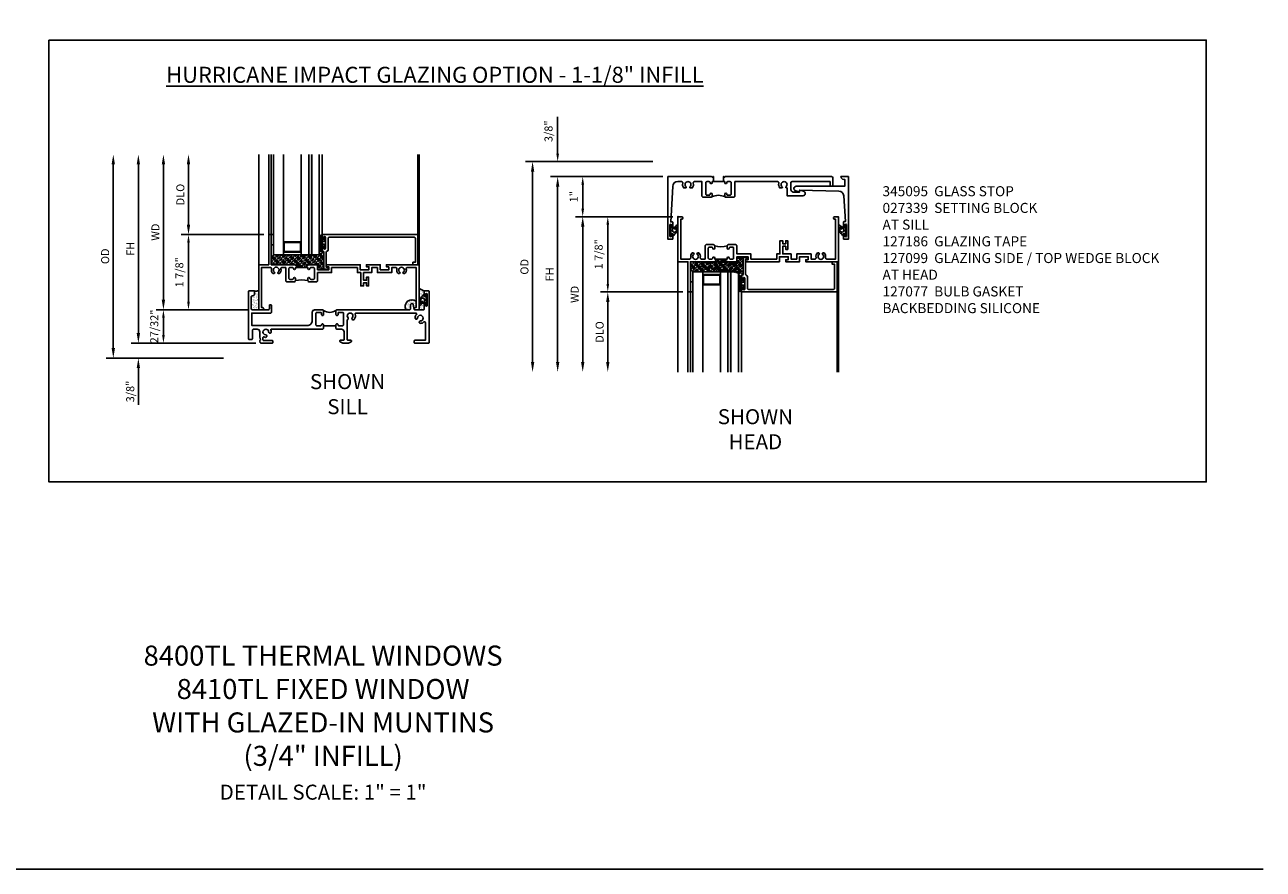
# Model space of a CAD drawing. Extents: x 1.5 to 61.8, y 0.5 to 38.7.
# Drawn here: x 30.9 to 61.8, y 0.5 to 21.6 of the extents above; entities that cross this region are included whole.
import ezdxf

# ---------------------------------------------------------------- set-up
doc = ezdxf.new("R2010")
doc.units = 0
doc.header["$LTSCALE"] = 0.5
doc.header["$MEASUREMENT"] = 0
doc.header["$PDSIZE"] = 0.25
doc.layers.get('0').update_dxf_attribs({"color": 4, "linetype": 'CONTINUOUS'})
for name, color, linetype in [('1X', 7, 'CONTINUOUS'), ('DIME', 2, 'CONTINUOUS'), ('FORMAT', 7, 'CONTINUOUS'), ('iprops', 2, 'CONTINUOUS'), ('TEXT', 3, 'CONTINUOUS')]:
    doc.layers.add(name, color=color, linetype=linetype)
doc.styles.get("Standard").update_dxf_attribs({"font": 'arial.ttf'})
doc.dimstyles.new('EXT_ON-OFF', dxfattribs={"dimscale": 2, "dimtxt": 0.125, "dimasz": 0.125, "dimexe": 0.09, "dimexo": 0.1875, "dimgap": 0.05, "dimtad": 3, "dimdec": 5, "dimzin": 3, "dimdsep": 46, "dimlunit": 5, "dimtxsty": 'STANDARD', "dimcen": 0, "dimse2": 1, "dimazin": 0, "dimtfac": 1, "dimtdec": 5, "dimtofl": 0, "dimtmove": 0, "dimatfit": 0, "dimfxl": 1, "dimfrac": 2, "dimtolj": 1, "dimtzin": 3, "dimarcsym": 0})
doc.dimstyles.new('EXT_ON-ON', dxfattribs={"dimscale": 2, "dimtxt": 0.125, "dimasz": 0.1, "dimexe": 0.09, "dimexo": 0.0625, "dimgap": 0.0625, "dimtad": 1, "dimdec": 5, "dimzin": 0, "dimdsep": 46, "dimlunit": 5, "dimtxsty": 'STANDARD', "dimcen": 0, "dimclrd": 256, "dimadec": 0, "dimazin": 0, "dimtfac": 1, "dimtdec": 5, "dimtofl": 0, "dimtmove": 0, "dimatfit": 0, "dimfxl": 1, "dimfrac": 2, "dimtolj": 1, "dimtzin": 0, "dimarcsym": 0})

# ---------------------------------------------------------------- blocks, each defined once
blk = doc.blocks.new('B245201')
blk.add_line((2.179, 0.429), (1.867, 0.429))
for points in [[(0.112, 1.182, 0.414214), (0.143, 1.213), (0.143, 1.292, 0.414214), (0.128, 1.307), (0.015, 1.307, 0.414214), (0, 1.292), (0, 0.196), (0, 0.105, 0.414214), (0.015, 0.09), (0.079, 0.09, 0.414214), (0.094, 0.105), (0.094, 0.12), (0.094, 0.196), (0.094, 0.315, -0.414214), (0.126, 0.347), (0.215, 0.347, -0.414214), (0.278, 0.284), (0.278, 0.196), (0.278, 0.161, 0.071642), (0.279, 0.152), (0.3, 0.083, -0.490651), (0.29, 0.07), (0.288, 0.07, 0.414214), (0.278, 0.06), (0.278, 0.05), (0.288, 0.011, 0.339454), (0.303, 0), (0.343, 0), (0.588, 0, 0.414214), (0.608, 0.02), (0.608, 0.043, 0.414214), (0.588, 0.063), (0.378, 0.063, -0.414214), (0.358, 0.083), (0.358, 0.139, -0.532245), (0.379, 0.153, 0.084862), (0.423, 0.143, 0.507841), (0.454, 0.182, 0.3264), (0.426, 0.205, -2.262313), (0.5, 0.279, 0.3264), (0.523, 0.251, 0.507841), (0.562, 0.282, 0.084862), (0.552, 0.327, -0.532245), (0.566, 0.347), (1.847, 0.347), (1.867, 0.367), (1.867, 0.454, 0.414214), (1.842, 0.479, 0.414214), (1.817, 0.454, -0.414214), (1.792, 0.429), (1.704, 0.429, -0.414214), (1.679, 0.454), (1.679, 0.711), (1.679, 0.742, -0.414214), (1.704, 0.767), (1.792, 0.767, -0.414214), (1.817, 0.742), (1.817, 0.711, 0.414214), (1.842, 0.686), (1.844, 0.686, 0.414214), (1.867, 0.709), (1.867, 0.736), (1.867, 0.815), (1.852, 0.83), (1.647, 0.83, 0.414214), (1.585, 0.768), (1.585, 0.561, -0.423424), (1.46, 0.441), (0.08, 0.441), (0.08, 0.75), (0.553, 0.75, 0.414214), (0.568, 0.765), (0.568, 0.94, 0.414214), (0.553, 0.955), (0.533, 0.955, 0.414214), (0.518, 0.94), (0.518, 0.861, -0.414214), (0.487, 0.83), (0.094, 0.83, -0.414214), (0.063, 0.861), (0.063, 1.151, -0.414214), (0.094, 1.182)], [(4.009, 0.83), (3.46, 0.83), (2.194, 0.83), (2.179, 0.815), (2.179, 0.736), (2.179, 0.711, 0.414214), (2.204, 0.686), (2.206, 0.686, 0.414214), (2.229, 0.709), (2.229, 0.711), (2.229, 0.742, -0.414214), (2.254, 0.767), (2.342, 0.767, -0.414214), (2.367, 0.742), (2.367, 0.711), (2.367, 0.454, -0.414214), (2.342, 0.429), (2.254, 0.429, -0.414214), (2.229, 0.454, 0.414214), (2.204, 0.479, 0.414214), (2.179, 0.454), (2.179, 0.367), (2.199, 0.347), (2.317, 0.347, -0.414214), (2.38, 0.284), (2.38, 0.196), (2.38, 0.085, -0.414214), (2.365, 0.07), (2.287, 0.07, 0.414214), (2.272, 0.055), (2.272, 0.048, 0.284079), (2.281, 0.035), (2.347, 0.002, 0.116434), (2.354, 0), (2.487, 0, 0.116434), (2.493, 0.002), (2.56, 0.035, 0.284079), (2.568, 0.048), (2.568, 0.055, 0.414214), (2.553, 0.07), (2.49, 0.07), (2.475, 0.07, -0.414214), (2.46, 0.085), (2.46, 0.1), (2.46, 0.196), (2.46, 0.58, 0.601352), (2.479, 0.631, -2.262313), (2.584, 0.631, 0.3264), (2.58, 0.595, 0.507841), (2.63, 0.589, 0.276281), (2.657, 0.723, -0.517638), (2.675, 0.75), (4.172, 0.75, -0.662409), (4.186, 0.716, 0.182588), (4.149, 0.63, 0.507841), (4.188, 0.598, 0.3264), (4.211, 0.627, -2.262313), (4.285, 0.553, 0.3264), (4.257, 0.53, 0.507841), (4.288, 0.491, 0.17922), (4.373, 0.527, -0.657727), (4.407, 0.512), (4.407, 0.196), (4.407, 0.07), (4.145, 0.07, 0.414214), (4.125, 0.05), (4.125, 0.02, 0.414214), (4.145, 0), (4.422, 0), (4.485, 0, 0.414214), (4.5, 0.015), (4.5, 0.196), (4.5, 1.292, 0.414214), (4.485, 1.307), (4.39, 1.307, 0.414214), (4.375, 1.292), (4.375, 1.196, 1), (4.409, 1.196), (4.409, 1.214, -1), (4.455, 1.214), (4.455, 0.948, -1), (4.409, 0.948), (4.409, 0.966, 1), (4.375, 0.966), (4.375, 0.845, -0.414214), (4.36, 0.83), (4.143, 0.83, -0.36397), (4.128, 0.842), (4.107, 0.96, 0.36397), (4.076, 0.986), (4.072, 0.986, 0.414214), (4.04, 0.955), (4.04, 0.861, -0.414214)]]:
    blk.add_lwpolyline(points, format="xyb", close=True)
blk.add_arc((2.023, 1.047), 0.28, 236.1304, 303.8696)
blk = doc.blocks.new('B027915')
at = {"layer": '1X', "color": 4}
for p, q in [((-0.062, 0.04), (-0.051, 0.06)), ((-0.059, 0.02), (-0.05, 0.02)), ((-0.035, 0.003), (-0.044, 0.016)), ((-0.04, 0.056), (-0.043, 0.04)), ((-0.043, 0.04), (-0.019, 0.04)), ((0, 0.044), (-0.015, 0.062)), ((-0.013, 0.055), (-0.002, 0.066)), ((-0.013, 0.044), (0, 0.057)), ((-0.013, 0.046), (-0.013, 0.056)), ((0, 0.032), (-0.013, 0.047)), ((-0.013, 0.034), (0, 0.046)), ((-0.013, -0.056), (-0.013, 0.046)), ((0, 0.021), (-0.013, 0.035)), ((-0.013, 0.023), (0, 0.035)), ((0, 0.009), (-0.013, 0.024)), ((-0.013, 0.012), (0, 0.024)), ((-0.013, 0.001), (0, 0.014)), ((0, -0.003), (-0.013, 0.012)), ((-0.013, -0.01), (0, 0.003)), ((0, 0.056), (-0.01, 0.068)), ((0, 0.061), (0, -0.061)), ((-0.102, -0.054), (-0.102, -0.01)), ((-0.088, -0.04), (-0.088, -0.015)), ((-0.071, -0.054), (-0.079, -0.065)), ((-0.073, -0.022), (-0.071, -0.031)), ((-0.071, -0.031), (-0.071, -0.031)), ((-0.061, -0.028), (-0.064, -0.019)), ((-0.019, -0.04), (-0.041, -0.04)), ((-0.039, -0.028), (-0.035, -0.003)), ((-0.014, -0.065), (0, -0.051)), ((-0.005, -0.068), (-0.014, -0.058)), ((0, -0.015), (-0.013, 0)), ((-0.013, -0.02), (0, -0.008)), ((0, -0.027), (-0.013, -0.012)), ((-0.013, -0.031), (0, -0.019)), ((0, -0.039), (-0.013, -0.024)), ((-0.013, -0.042), (0, -0.03)), ((0, -0.051), (-0.013, -0.036)), ((-0.013, -0.053), (0, -0.04)), ((0, -0.063), (-0.013, -0.048)), ((-0.007, -0.069), (0, -0.062))]:
    blk.add_line(p, q, dxfattribs=at)
for centre, radius, start, end in [((-0.047, -0.013), 0.0554, 105.8541, 176.863), ((-0.046, -0.02), 0.0425, 107.8693, 172.9125), ((-0.046, 0.057), 0.00618, 343.9227, 157.123), ((-0.05, 0.013), 0.00738, 23.7168, 85.8283), ((-0.043, -0.001), 0.00912, 344.7168, 26.4386), ((-0.019, 0.046), 0.00625, 270, 0), ((-0.008, 0.061), 0.00751, 0, 222.9579), ((-0.088, -0.054), 0.014, 180, 307.8956), ((-0.083, -0.04), 0.005, 180, 306.944), ((-0.071, -0.047), 0.0101, 106.3948, 159.9249), ((-0.079, -0.032), 0.00779, 314.9206, 7.1648), ((-0.069, -0.021), 0.00468, 28.4558, 191.6062), ((-0.04, -0.083), 0.0427, 91.8737, 137.5315), ((-0.055, -0.025), 0.00625, 203.4919, 283.2544), ((-0.044, -0.062), 0.0317, 88.3875, 106.8731), ((-0.043, -0.025), 0.005, 269.0271, 327.1687), ((-0.019, -0.046), 0.00625, 0, 90), ((-0.008, -0.061), 0.00751, 137.0421, 0)]:
    blk.add_arc(centre, radius, start, end, dxfattribs=at)
blk = doc.blocks.new('B245310')
for points in [[(0.781, 0.759), (0.841, 0.759, 0.414214), (0.866, 0.784, -1), (0.916, 0.784), (0.916, 0.728, -0.414214), (0.885, 0.697), (0.707, 0.697, -0.414214), (0.676, 0.728), (0.676, 1.055), (0.587, 1.055, 0.477796), (0.556, 1.017, -0.268929), (0.519, 0.902), (0.49, 0.902), (0.474, 0.931, 3.732051), (0.402, 0.931), (0.386, 0.902), (0.357, 0.902, -0.268929), (0.32, 1.017, 0.477796), (0.289, 1.055), (0.07, 1.055), (0.07, 0.062), (0.094, 0.062, -1), (0.094, 0), (0, 0), (0, 1.125), (0.25, 1.125), (0.25, 1.875), (0.312, 1.875), (0.312, 1.125), (0.901, 1.125), (0.916, 1.11), (0.931, 1.125), (0.947, 1.125), (0.947, 1.055), (0.916, 1.055), (0.916, 1.03), (0.916, 1.03, -1), (0.866, 1.03, 0.414214), (0.841, 1.055), (0.781, 1.055, 0.414214), (0.756, 1.03), (0.756, 0.784, 0.414214)], [(3.249, 1.075), (3.187, 1.075), (3.187, 1.125), (4, 1.125), (4, 0), (3.906, 0, -1), (3.906, 0.062), (3.93, 0.062), (3.93, 1.055), (3.711, 1.055, 0.477796), (3.68, 1.017, -0.268929), (3.643, 0.902), (3.614, 0.902), (3.598, 0.931, 3.732051), (3.527, 0.931), (3.51, 0.902), (3.481, 0.902, -0.268929), (3.444, 1.017, 0.477796), (3.413, 1.055), (3.319, 1.055), (3.319, 0.93), (2.961, 0.93), (2.961, 1.055), (2.819, 1.055), (2.819, 0.93), (2.614, 0.93), (2.614, 0.738), (2.689, 0.738), (2.689, 0.816), (2.739, 0.816), (2.739, 0.598), (2.689, 0.598), (2.689, 0.676), (2.614, 0.676), (2.614, 0.598), (2.544, 0.598), (2.544, 0.93), (2.461, 0.93), (2.461, 1.055), (1.819, 1.055), (1.819, 0.93), (1.468, 0.93), (1.468, 0.728, -0.414214), (1.437, 0.697), (1.259, 0.697, -0.414214), (1.228, 0.728), (1.228, 0.784, -1), (1.278, 0.784, 0.414214), (1.303, 0.759), (1.363, 0.759, 0.414214), (1.388, 0.784), (1.388, 1.03, 0.414214), (1.363, 1.055), (1.303, 1.055, 0.414214), (1.278, 1.03, -1), (1.228, 1.03), (1.228, 1.03), (1.228, 1.055), (1.197, 1.055), (1.197, 1.125), (1.213, 1.125), (1.228, 1.11), (1.243, 1.125), (1.468, 1.125), (1.468, 1), (1.749, 1), (1.749, 1.075), (1.687, 1.075), (1.687, 1.125), (2.531, 1.125), (2.531, 1), (2.749, 1), (2.749, 1.075), (2.687, 1.075), (2.687, 1.125), (3.031, 1.125), (3.031, 1), (3.249, 1)]]:
    blk.add_lwpolyline(points, format="xyb", close=True)
blk.add_lwpolyline([(0.947, 1.055), (1.197, 1.055)])
blk.add_lwpolyline([(0.916, 0.728, -0.132332), (1.228, 0.728)], format="xyb")
blk = doc.blocks.new('*D88')
at = {"layer": 'DIME', "color": 0, "lineweight": -2, "transparency": 16777216}
for p, q in [((34.329, 14.702), (34.329, 18.077)), ((36.172, 14.452), (34.149, 14.452))]:
    blk.add_line(p, q, dxfattribs=at)
at = {"layer": 'DIME', "color": 0, "transparency": 16777216}
for points in [[(34.287, 18.077), (34.371, 18.077), (34.329, 18.327)], [(34.287, 14.702), (34.371, 14.702), (34.329, 14.452)]]:
    blk.add_solid(points, dxfattribs=at)
at = {"layer": 'DIME', "color": 0, "transparency": 16777216, "insert": (34.129, 16.389), "char_height": 0.25, "attachment_point": 5, "rotation": 90}
blk.add_mtext('\\A1;{\\H0.8x;WD}', dxfattribs=at)
blk = doc.blocks.new('*D89')
at = {"layer": 'DIME', "color": 0, "lineweight": -2, "transparency": 16777216}
for p, q in [((36.829, 16.327), (34.774, 16.327)), ((36.422, 14.452), (34.774, 14.452))]:
    blk.add_line(p, q, dxfattribs=at)
at = {"layer": 'DIME', "lineweight": -2, "transparency": 16777216}
blk.add_line((34.954, 16.127), (34.954, 14.652), dxfattribs=at)
at = {"layer": 'DIME', "transparency": 16777216}
for points in [[(34.921, 16.127), (34.987, 16.127), (34.954, 16.327)], [(34.921, 14.652), (34.987, 14.652), (34.954, 14.452)]]:
    blk.add_solid(points, dxfattribs=at)
at = {"layer": 'DIME', "color": 0, "transparency": 16777216, "insert": (34.726, 15.389), "char_height": 0.25, "attachment_point": 5, "rotation": 90}
blk.add_mtext('\\A1;{\\H0.8x;1 7/8"}', dxfattribs=at)
blk = doc.blocks.new('*D90')
at = {"layer": 'DIME', "color": 0, "lineweight": -2, "transparency": 16777216}
for p, q in [((34.954, 16.577), (34.954, 18.077)), ((36.579, 16.327), (34.774, 16.327))]:
    blk.add_line(p, q, dxfattribs=at)
at = {"layer": 'DIME', "color": 0, "transparency": 16777216}
for points in [[(34.912, 18.077), (34.996, 18.077), (34.954, 18.327)], [(34.912, 16.577), (34.996, 16.577), (34.954, 16.327)]]:
    blk.add_solid(points, dxfattribs=at)
at = {"layer": 'DIME', "color": 0, "transparency": 16777216, "insert": (34.751, 17.327), "char_height": 0.25, "attachment_point": 5, "rotation": 90}
blk.add_mtext('\\A1;{\\H0.8x;DLO}', dxfattribs=at)
blk = doc.blocks.new('*D97')
at = {"layer": 'DIME', "color": 0, "lineweight": -2, "transparency": 16777216}
for p, q in [((33.079, 13.497), (33.079, 18.077)), ((35.828, 13.247), (32.899, 13.247))]:
    blk.add_line(p, q, dxfattribs=at)
at = {"layer": 'DIME', "color": 0, "transparency": 16777216}
for points in [[(33.037, 18.077), (33.121, 18.077), (33.079, 18.327)], [(33.037, 13.497), (33.121, 13.497), (33.079, 13.247)]]:
    blk.add_solid(points, dxfattribs=at)
at = {"layer": 'DIME', "color": 0, "transparency": 16777216, "insert": (32.876, 15.787), "char_height": 0.25, "attachment_point": 5, "rotation": 90}
blk.add_mtext('\\A1;{\\H0.8x;OD}', dxfattribs=at)
blk = doc.blocks.new('*D98')
at = {"layer": 'DIME', "color": 0, "lineweight": -2, "transparency": 16777216}
for p, q in [((36.422, 14.452), (34.149, 14.452)), ((36.631, 13.622), (34.149, 13.622))]:
    blk.add_line(p, q, dxfattribs=at)
at = {"layer": 'DIME', "lineweight": -2, "transparency": 16777216}
blk.add_line((34.329, 14.252), (34.329, 13.822), dxfattribs=at)
at = {"layer": 'DIME', "transparency": 16777216}
for points in [[(34.296, 14.252), (34.362, 14.252), (34.329, 14.452)], [(34.296, 13.822), (34.362, 13.822), (34.329, 13.622)]]:
    blk.add_solid(points, dxfattribs=at)
at = {"layer": 'DIME', "color": 0, "transparency": 16777216, "insert": (34.101, 14.037), "char_height": 0.25, "attachment_point": 5, "rotation": 90}
blk.add_mtext('\\A1;{\\H0.8x;27/32"}', dxfattribs=at)
blk = doc.blocks.new('*D99')
at = {"layer": 'DIME', "color": 0, "lineweight": -2, "transparency": 16777216}
for p, q in [((33.704, 13.872), (33.704, 18.077)), ((36.381, 13.622), (33.524, 13.622))]:
    blk.add_line(p, q, dxfattribs=at)
at = {"layer": 'DIME', "color": 0, "transparency": 16777216}
for points in [[(33.662, 18.077), (33.746, 18.077), (33.704, 18.327)], [(33.662, 13.872), (33.746, 13.872), (33.704, 13.622)]]:
    blk.add_solid(points, dxfattribs=at)
at = {"layer": 'DIME', "color": 0, "transparency": 16777216, "insert": (33.504, 15.974), "char_height": 0.25, "attachment_point": 5, "rotation": 90}
blk.add_mtext('\\A1;{\\H0.8x;FH}', dxfattribs=at)
blk = doc.blocks.new('*D100')
at = {"layer": 'DIME', "color": 0, "lineweight": -2, "transparency": 16777216}
for p, q in [((33.704, 13.872), (33.704, 14.122)), ((36.381, 13.622), (33.524, 13.622)), ((33.704, 12.997), (33.704, 12.084))]:
    blk.add_line(p, q, dxfattribs=at)
at = {"layer": 'DIME', "color": 0, "transparency": 16777216}
for points in [[(33.662, 13.872), (33.746, 13.872), (33.704, 13.622)], [(33.662, 12.997), (33.746, 12.997), (33.704, 13.247)]]:
    blk.add_solid(points, dxfattribs=at)
at = {"layer": 'DIME', "color": 0, "transparency": 16777216, "insert": (33.501, 12.415), "char_height": 0.25, "attachment_point": 5, "rotation": 90}
blk.add_mtext('\\A1;{\\H0.8x;3/8"}', dxfattribs=at)
blk = doc.blocks.new('B345368')
for points in [[(1.134, 0), (1.118, 0), (1.103, -0.015), (1.088, 0), (0, 0), (0, -1.562), (0.109, -1.562, 0.414214), (0.125, -1.546), (0.125, -1.461, 1), (0.091, -1.461), (0.091, -1.479, -1), (0.045, -1.479), (0.045, -1.213, -1), (0.091, -1.213), (0.091, -1.231, 1), (0.125, -1.231), (0.125, -1.146, 0.414214), (0.109, -1.13), (0.07, -1.13), (0.119, -0.243, -0.39829), (0.243, -0.125), (0.338, -0.125, -0.491754), (0.368, -0.164, 0.232581), (0.392, -0.282), (0.443, -0.282, 0.701781), (0.453, -0.255, -2.765617), (0.547, -0.255, 0.701781), (0.557, -0.282), (0.608, -0.282, 0.232581), (0.632, -0.164, -0.491754), (0.662, -0.125), (0.849, -0.125), (0.849, -0.484, 0.414214), (0.88, -0.515), (1.072, -0.515, 0.414214), (1.103, -0.484), (1.103, -0.44, 1), (1.053, -0.44, -0.414214), (1.028, -0.465), (0.968, -0.465, -0.414214), (0.943, -0.44), (0.943, -0.15, -0.414214), (0.968, -0.125), (1.028, -0.125, -0.414214), (1.053, -0.15, 1), (1.103, -0.15), (1.103, -0.125), (1.134, -0.125)], [(1.384, -0.125), (1.415, -0.125), (1.415, -0.15, 1), (1.465, -0.15, -0.414214), (1.49, -0.125), (1.55, -0.125, -0.414214), (1.575, -0.15), (1.575, -0.44, -0.414214), (1.55, -0.465), (1.49, -0.465, -0.414214), (1.465, -0.44, 1), (1.415, -0.44), (1.415, -0.484, 0.414214), (1.446, -0.515), (1.638, -0.515, 0.414214), (1.669, -0.484), (1.669, -0.125), (2.735, -0.125, -0.491754), (2.765, -0.164, 0.232581), (2.789, -0.282), (2.84, -0.282, 0.701781), (2.849, -0.255, -2.765617), (2.944, -0.255, 0.701781), (2.953, -0.282), (2.97, -0.282), (2.97, -0.478), (3.365, -0.478, 0.876976), (3.38, -0.36), (3.283, -0.334), (3.283, -0.384), (3.126, -0.384, -0.414214), (3.064, -0.322), (3.064, -0.156, -0.414214), (3.095, -0.125), (4.041, -0.125), (4.041, -0.24), (4.111, -0.24), (4.111, -0.031, 0.414214), (4.08, 0), (1.43, 0), (1.415, -0.015), (1.4, 0), (1.384, 0)]]:
    blk.add_lwpolyline(points, format="xyb", close=True)
blk.add_lwpolyline([(1.384, -0.125), (1.134, -0.125)])
blk.add_lwpolyline([(1.424, -0.506, 0.247882), (1.094, -0.506)], format="xyb")
blk = doc.blocks.new('B345169')
blk.add_lwpolyline([(0.98, -0.027), (0, 0), (0, -0.05), (-0.097, -0.024, -0.876976), (-0.082, 0.094), (1.124, 0.094), (1.124, 0.264), (1.1, 0.264, -0.414214), (1.03, 0.334), (1.218, 0.334), (1.218, -1.228), (1.108, -1.228, -0.414214), (1.093, -1.213), (1.093, -1.127, -1), (1.127, -1.127), (1.127, -1.145, 1), (1.173, -1.145), (1.173, -0.879, 1), (1.127, -0.879), (1.127, -0.897, -1), (1.093, -0.897), (1.093, -0.801, -0.414214), (1.108, -0.786), (1.141, -0.786), (1.1, -0.144, 0.385147)], format="xyb", close=True)
blk = doc.blocks.new('*D91')
at = {"layer": 'DIME', "color": 0, "lineweight": -2, "transparency": 16777216}
for p, q in [((46.784, 16.774), (44.604, 16.774)), ((44.784, 16.524), (44.784, 13.149))]:
    blk.add_line(p, q, dxfattribs=at)
at = {"layer": 'DIME', "color": 0, "transparency": 16777216}
for points in [[(44.743, 16.524), (44.826, 16.524), (44.784, 16.774)], [(44.743, 13.149), (44.826, 13.149), (44.784, 12.899)]]:
    blk.add_solid(points, dxfattribs=at)
at = {"layer": 'DIME', "color": 0, "transparency": 16777216, "insert": (44.584, 14.837), "char_height": 0.25, "attachment_point": 5, "rotation": 90}
blk.add_mtext('\\A1;{\\H0.8x;WD}', dxfattribs=at)
blk = doc.blocks.new('*D92')
at = {"layer": 'DIME', "color": 0, "lineweight": -2, "transparency": 16777216}
for p, q in [((47.034, 16.774), (45.229, 16.774)), ((47.284, 14.899), (45.229, 14.899))]:
    blk.add_line(p, q, dxfattribs=at)
at = {"layer": 'DIME', "lineweight": -2, "transparency": 16777216}
blk.add_line((45.409, 15.099), (45.409, 16.574), dxfattribs=at)
at = {"layer": 'DIME', "transparency": 16777216}
for points in [[(45.376, 16.574), (45.443, 16.574), (45.409, 16.774)], [(45.376, 15.099), (45.443, 15.099), (45.409, 14.899)]]:
    blk.add_solid(points, dxfattribs=at)
at = {"layer": 'DIME', "color": 0, "transparency": 16777216, "insert": (45.181, 15.837), "char_height": 0.25, "attachment_point": 5, "rotation": 90}
blk.add_mtext('\\A1;{\\H0.8x;1 7/8"}', dxfattribs=at)
blk = doc.blocks.new('*D87')
at = {"layer": 'DIME', "color": 0, "lineweight": -2, "transparency": 16777216}
for p, q in [((47.034, 14.899), (45.229, 14.899)), ((45.409, 14.649), (45.409, 13.149))]:
    blk.add_line(p, q, dxfattribs=at)
at = {"layer": 'DIME', "color": 0, "transparency": 16777216}
for points in [[(45.368, 14.649), (45.451, 14.649), (45.409, 14.899)], [(45.368, 13.149), (45.451, 13.149), (45.409, 12.899)]]:
    blk.add_solid(points, dxfattribs=at)
at = {"layer": 'DIME', "color": 0, "transparency": 16777216, "insert": (45.206, 13.899), "char_height": 0.25, "attachment_point": 5, "rotation": 90}
blk.add_mtext('\\A1;{\\H0.8x;DLO}', dxfattribs=at)
blk = doc.blocks.new('*D93')
at = {"layer": 'DIME', "lineweight": -2, "transparency": 16777216}
for p, q in [((44.159, 18.349), (44.159, 19.262)), ((44.159, 17.574), (44.159, 17.374))]:
    blk.add_line(p, q, dxfattribs=at)
at = {"layer": 'DIME', "color": 0, "lineweight": -2, "transparency": 16777216}
for p, q in [((46.535, 18.149), (43.979, 18.149)), ((46.785, 17.774), (43.979, 17.774))]:
    blk.add_line(p, q, dxfattribs=at)
at = {"layer": 'DIME', "transparency": 16777216}
for points in [[(44.126, 18.349), (44.193, 18.349), (44.159, 18.149)], [(44.126, 17.574), (44.193, 17.574), (44.159, 17.774)]]:
    blk.add_solid(points, dxfattribs=at)
at = {"layer": 'DIME', "color": 0, "transparency": 16777216, "insert": (43.931, 18.905), "char_height": 0.25, "attachment_point": 5, "rotation": 90}
blk.add_mtext('\\A1;{\\H0.8x;3/8"}', dxfattribs=at)
blk = doc.blocks.new('*D94')
at = {"layer": 'DIME', "color": 0, "lineweight": -2, "transparency": 16777216}
for p, q in [((46.285, 18.149), (43.354, 18.149)), ((43.534, 17.899), (43.534, 13.149))]:
    blk.add_line(p, q, dxfattribs=at)
at = {"layer": 'DIME', "color": 0, "transparency": 16777216}
for points in [[(43.493, 17.899), (43.576, 17.899), (43.534, 18.149)], [(43.493, 13.149), (43.576, 13.149), (43.534, 12.899)]]:
    blk.add_solid(points, dxfattribs=at)
at = {"layer": 'DIME', "color": 0, "transparency": 16777216, "insert": (43.331, 15.524), "char_height": 0.25, "attachment_point": 5, "rotation": 90}
blk.add_mtext('\\A1;{\\H0.8x;OD}', dxfattribs=at)
blk = doc.blocks.new('*D95')
at = {"layer": 'DIME', "color": 0, "lineweight": -2, "transparency": 16777216}
for p, q in [((46.784, 17.774), (44.604, 17.774)), ((46.784, 16.774), (44.604, 16.774))]:
    blk.add_line(p, q, dxfattribs=at)
at = {"layer": 'DIME', "lineweight": -2, "transparency": 16777216}
blk.add_line((44.784, 16.974), (44.784, 17.574), dxfattribs=at)
at = {"layer": 'DIME', "transparency": 16777216}
for points in [[(44.751, 17.574), (44.818, 17.574), (44.784, 17.774)], [(44.751, 16.974), (44.818, 16.974), (44.784, 16.774)]]:
    blk.add_solid(points, dxfattribs=at)
at = {"layer": 'DIME', "color": 0, "transparency": 16777216, "insert": (44.559, 17.274), "char_height": 0.25, "attachment_point": 5, "rotation": 90}
blk.add_mtext('\\A1;{\\H0.8x;1"}', dxfattribs=at)
blk = doc.blocks.new('*D96')
at = {"layer": 'DIME', "color": 0, "lineweight": -2, "transparency": 16777216}
for p, q in [((46.534, 17.774), (43.979, 17.774)), ((44.159, 13.149), (44.159, 17.524))]:
    blk.add_line(p, q, dxfattribs=at)
at = {"layer": 'DIME', "color": 0, "transparency": 16777216}
for points in [[(44.118, 17.524), (44.201, 17.524), (44.159, 17.774)], [(44.118, 13.149), (44.201, 13.149), (44.159, 12.899)]]:
    blk.add_solid(points, dxfattribs=at)
at = {"layer": 'DIME', "color": 0, "transparency": 16777216, "insert": (43.959, 15.337), "char_height": 0.25, "attachment_point": 5, "rotation": 90}
blk.add_mtext('\\A1;{\\H0.8x;FH}', dxfattribs=at)
blk = doc.blocks.new('B345095')
blk.add_lwpolyline([(-0.018, 0.415), (-0.018, 0.675, 1), (-0.068, 0.675), (-0.068, 0.653, -1), (-0.103, 0.653), (-0.103, 0.719, -0.414214), (-0.072, 0.75), (2.282, 0.75), (2.282, 0), (2.158, 0), (2.158, 0.062), (2.22, 0.062), (2.22, 0.657, 0.414214), (2.189, 0.688), (0.075, 0.688, 0.414214), (0.044, 0.657), (0.044, 0.368, -0.332213), (0.022, 0.339, 0.332213), (0, 0.309), (0, -0.064), (0.047, -0.064), (0.047, -0.111), (-0.062, -0.111), (-0.062, 0.309, 0.31438), (-0.082, 0.338, -0.31438), (-0.103, 0.367), (-0.103, 0.437, -1), (-0.068, 0.437), (-0.068, 0.415, 1)], format="xyb", close=True)
blk.add_point((0, 0))
blk = doc.blocks.new('B127186-7282')
blk.add_lwpolyline([(0, 0), (0, -0.25), (0.06, -0.25), (0.06, 0)], close=True)
blk.add_arc((0, -0.478), 0.0642, 270.4193, 340.2601)
blk = doc.blocks.new('B127077M4')
for points in [[(-0.085, -0.154), (-0.085, 0.154, 1), (-0.16, 0.154), (-0.16, -0.154, 1)], [(-0.105, -0.154), (-0.105, 0.154, 1), (-0.14, 0.154), (-0.14, -0.154, 1)], [(-0.085, -0.035), (-0.035, -0.035), (-0.035, -0.12, 1), (-0.005, -0.12), (-0.005, 0.12, 1), (-0.035, 0.12), (-0.035, 0.035), (-0.085, 0.035)]]:
    blk.add_lwpolyline(points, format="xyb", close=True)
blk = doc.blocks.new('B127099')
blk.add_lwpolyline([(0.181, 0.25), (0.116, 0.25), (0.094, 0.156, -0.869287), (0.078, 0.158), (0.074, 0.25), (-0.012, 0.25), (-0.031, 0.167, -0.869287), (-0.047, 0.169), (-0.051, 0.25), (-0.139, 0.25), (-0.156, 0.178, -0.869287), (-0.172, 0.18), (-0.175, 0.25), (-0.267, 0.25), (-0.281, 0.189, -0.869287), (-0.297, 0.191), (-0.3, 0.25), (-0.394, 0.25), (-0.406, 0.2, -0.869287), (-0.422, 0.202), (-0.424, 0.25), (-0.522, 0.25), (-0.531, 0.211, -0.869287), (-0.547, 0.213), (-0.549, 0.25), (-0.839, 0.25, 0.915607), (-0.848, 0.148), (-0.562, 0.098), (-0.554, 0.134, -0.869287), (-0.538, 0.133), (-0.536, 0.093), (-0.439, 0.076), (-0.429, 0.123, -0.869287), (-0.413, 0.122), (-0.41, 0.071), (-0.317, 0.054), (-0.304, 0.112, -0.869287), (-0.288, 0.11), (-0.285, 0.048), (-0.194, 0.032), (-0.179, 0.101, -0.869287), (-0.163, 0.099), (-0.159, 0.026), (-0.072, 0.01), (-0.054, 0.09, -0.869287), (-0.038, 0.088), (-0.033, 0.004), (0.051, -0.011), (0.071, 0.079, -0.869287), (0.087, 0.077), (0.092, -0.019), (0.156, -0.03)], format="xyb", close=True)

msp = doc.modelspace()

# ---------------------------------------------------------------- hatches: boundary and pattern name
h = msp.add_hatch(color=256)
h.dxf.hatch_style = 1
h.paths.add_polyline_path([(37.95106, 15.82665), (38.02606, 15.82665), (38.02606, 18.32665), (37.95106, 18.32665)])
h = msp.add_hatch()
h.set_pattern_fill('ANSI35', color=256, scale=0.25, style=0)
h.set_pattern_definition([(45, (59.0672, 6.334004), (-0.04419417, 0.04419417), []), (45, (59.111393, 6.334004), (-0.04419417, 0.04419417), [0.078125, -0.015625, 0, -0.015625])])
h.paths.add_polyline_path([(38.32906, 15.88565, 0.314379707), (38.30876, 15.914745, -0.314379707), (38.28846, 15.94384), (38.28846, 15.96785, -1), (38.21356, 15.96785), (38.21356, 15.82665), (37.07606, 15.82665, -0.314534845), (37.01606, 15.784105), (37.01606, 15.57665), (37.605192, 15.57665), (37.62006, 15.56165), (37.63496, 15.57665), (37.65106, 15.57665), (37.65106, 15.50665), (37.90106, 15.50665), (37.90106, 15.57665), (37.917192, 15.57665), (37.93206, 15.56165), (37.94696, 15.57665), (38.17206, 15.57665), (38.17206, 15.45165), (38.45306, 15.45165), (38.45306, 15.52665), (38.39106, 15.52665), (38.39106, 15.51265), (38.43806, 15.51265), (38.43806, 15.46565), (38.32906, 15.46565)])
h = msp.add_hatch()
h.set_pattern_fill('ANSI35', color=256, scale=0.25, style=0)
h.set_pattern_definition([(45, (60.69858, -4.55725), (-0.04419417, 0.04419417), []), (45, (60.74277, -4.55725), (-0.04419417, 0.04419417), [0.078125, -0.015625, 0, -0.015625])])
h.paths.add_polyline_path([(48.784276, 15.760032), (48.893276, 15.760032), (48.893276, 15.713032), (48.846276, 15.713032), (48.846276, 15.699032), (48.908276, 15.699032), (48.908276, 15.774032), (48.627276, 15.774032), (48.627276, 15.649032), (48.402176, 15.649032), (48.387276, 15.664032), (48.372407, 15.649032), (48.356276, 15.649032), (48.356276, 15.719032), (48.106276, 15.719032), (48.106276, 15.649032), (48.090176, 15.649032), (48.075276, 15.664032), (48.060407, 15.649032), (47.471276, 15.649032), (47.471276, 15.441577, -0.314534845), (47.531276, 15.399032), (48.668776, 15.399032), (48.668776, 15.257832, -1), (48.743676, 15.257832), (48.743676, 15.281842, -0.314379707), (48.763976, 15.310937, 0.314379707), (48.784276, 15.340032)])
h = msp.add_hatch(color=256)
h.dxf.hatch_style = 1
h.paths.add_polyline_path([(48.406276, 12.899032), (48.481276, 12.899032), (48.481276, 15.399032), (48.406276, 15.399032)])
h = msp.add_hatch()
h.set_pattern_fill('AR-SAND', color=256, scale=0.03125, style=0)
h.set_pattern_definition([(37.5, (-9.73309, -0.405035), (-0.00196854, 0.060213243), [0, -0.0475, 0, -0.053125, 0, -0.05078125]), (7.5, (-9.73309, -0.405035), (0.05530552, 0.08819206), [0, -0.025625, 0, -0.0428125, 0, -0.01640625]), (327.5, (-9.77153, -0.405035), (0.097316933, 0.000176845), [0, -0.015625, 0, -0.05625, 0, -0.0734375]), (317.5, (-9.77153, -0.405035), (0.09394146, 0.02742736), [0, -0.0078125, 0, -0.036875, 0, -0.0421875])])
h.paths.add_polyline_path([(36.703073, 14.932186, -0.18256587), (36.591667, 14.923959, -0.198912367), (36.59606, 14.913353), (36.59606, 14.834353, -0.414213562), (36.56506, 14.803353), (36.54706, 14.803353, 0.414213562), (36.51606, 14.772353), (36.51606, 14.48265, 0.414213562), (36.54706, 14.45165), (36.703073, 14.45165)])
h = msp.add_hatch()
h.set_pattern_fill('AR-SAND', color=256, scale=0.03125, style=0)
h.set_pattern_definition([(37.5, (-22.623996, 61.703563), (-0.001968542, 0.060213243), [0, -0.0475, 0, -0.053125, 0, -0.05078125]), (7.5, (-22.624, 61.70356), (0.05530552, 0.088192065), [0, -0.025625, 0, -0.0428125, 0, -0.01640625]), (327.5, (-22.662434, 61.703563), (0.097316933, 0.000176845), [0, -0.015625, 0, -0.05625, 0, -0.0734375]), (317.5, (-22.66243, 61.70356), (0.09394146, 0.02742736), [0, -0.0078125, 0, -0.036875, 0, -0.0421875])])
h.paths.add_polyline_path([(40.82806, 14.913353, -0.414213562), (40.84306, 14.928353, -0.092129743), (40.703072, 14.984239), (40.703072, 14.681723, -0.319595461), (40.783429, 14.782029), (40.804342, 14.822122, -0.79182053), (40.82806, 14.8181)])
h.paths.add_polyline_path([(40.82806, 14.587353, -1), (40.86206, 14.587353), (40.86206, 14.569353, 1), (40.90806, 14.569353), (40.90806, 14.575788), (40.906823, 14.577207, -1.336237755), (40.88106, 14.590096), (40.88106, 14.609853, 0.414213562), (40.86856, 14.622353), (40.824905, 14.622353, 0.201897841), (40.764683, 14.59465), (40.748368, 14.572703, -0.613988589), (40.703072, 14.594021), (40.703072, 14.46665, -0.413754366), (40.688096, 14.45165), (40.81306, 14.45165, 0.414213562), (40.82806, 14.46665)])
h.paths.add_polyline_path([(40.641072, 14.652787, 0.869862629), (40.376855, 14.45165), (40.462303, 14.45165, 0.414213562), (40.493553, 14.4829), (40.493553, 14.5764, -0.414213562), (40.524803, 14.60765), (40.529332, 14.60765, -0.363970234), (40.560107, 14.581827), (40.578536, 14.47731, -0.465877653), (40.609072, 14.51365), (40.626072, 14.51365, 0.414213562), (40.641072, 14.52865)])

# ---------------------------------------------------------------- linework, layer by layer
for p, q in [((36.70406, 15.57665), (36.70406, 18.32665)), ((36.95406, 16.32665), (36.95406, 18.32665)), ((37.01606, 16.32665), (37.01606, 18.32665)), ((37.07606, 15.82665), (37.07606, 18.32665)), ((37.32606, 15.82665), (37.32606, 18.32665)), ((37.76356, 15.82665), (37.76356, 18.32665)), ((37.95106, 15.82665), (37.95106, 18.32665)), ((38.02606, 15.82665), (38.02606, 18.32665)), ((38.21356, 15.82665), (38.21356, 18.32665)), ((38.28846, 16.29565), (38.28846, 18.32665)), ((40.67281, 16.32665), (40.67281, 18.32665)), ((40.70406, 15.57665), (40.70406, 18.32665)), ((37.07606, 15.82665), (38.21356, 15.82665)), ((47.159276, 15.649032), (47.159276, 12.899032)), ((51.159276, 15.649032), (51.159276, 12.899032)), ((47.531276, 15.399032), (47.531276, 12.899032)), ((47.531276, 15.399032), (48.668776, 15.399032)), ((47.781276, 15.399032), (47.781276, 12.899032)), ((48.218776, 15.399032), (48.218776, 12.899032)), ((48.406276, 15.399032), (48.406276, 12.899032)), ((48.481276, 15.399032), (48.481276, 12.899032)), ((48.668776, 15.399032), (48.668776, 12.899032)), ((47.409276, 14.899032), (47.409276, 12.899032)), ((47.471276, 14.899032), (47.471276, 12.899032)), ((48.743676, 14.930032), (48.743676, 12.899032)), ((51.128026, 14.899032), (51.128026, 12.899032))]:
    msp.add_line(p, q)
for points in [[(31.474184, 21.179425), (60.333827, 21.179425), (60.333827, 10.158831), (31.474184, 10.158831)], [(37.76356, 15.890228), (37.76356, 16.148459), (37.32606, 16.148459), (37.32606, 15.890228)], [(37.74796, 15.905828), (37.74796, 16.132859), (37.34166, 16.132859), (37.34166, 15.905828)], [(48.218776, 15.335454), (48.218776, 15.077223), (47.781276, 15.077223), (47.781276, 15.335454)], [(48.203176, 15.319854), (48.203176, 15.092823), (47.796876, 15.092823), (47.796876, 15.319854)]]:
    msp.add_lwpolyline(points, close=True)
at = {"const_width": 0.002}
msp.add_lwpolyline([(37.51981, 15.57665), (37.51981, 15.70165), (37.76981, 15.70165), (37.76981, 15.57665), (38.17581, 15.57665), (38.17581, 15.82665), (37.11381, 15.82665), (37.11381, 15.57665)], close=True, dxfattribs=at)
for centre, radius, start, end in [((36.63648, 15.075543), 0.158069, 253.5306456, 294.9158836), ((40.92343, 15.332937), 0.41249, 237.7093814, 258.7645263), ((40.52303, 14.53374), 0.167649, 48.5262586, 209.3179346)]:
    msp.add_arc(centre, radius, start, end)
at = {"layer": 'FORMAT'}
msp.add_lwpolyline([(61.75264, 0.5), (1.5, 0.5), (1.5, 38.666826)], dxfattribs=at)
at = {"layer": 'iprops'}
msp.add_point((47.159276, 16.774032), dxfattribs=at)
msp.add_point((47.159276, 16.774032), dxfattribs=at)

# ---------------------------------------------------------------- block references
for name, p in [('B345368', (46.909271, 17.774018)), ('B345169', (50.192271, 17.440018)), ('B245310', (36.70406, 14.45165)), ('B127186-7282', (37.01606, 16.32665)), ('B127077M4', (38.37346, 16.12165)), ('B345095', (38.39106, 15.57665)), ('B127099', (48.511276, 15.399032)), ('B127077M4', (48.828676, 15.104032)), ('B245201', (36.45306, 13.621652))]:
    msp.add_blockref(name, p)
at = {"xscale": -1, "rotation": 180}
for name, p in [('B245310', (47.159276, 16.774032)), ('B345095', (48.846276, 15.649032)), ('B127186-7282', (47.471276, 14.899032))]:
    msp.add_blockref(name, p, dxfattribs=at)
at = {"yscale": 2, "zscale": 2, "rotation": 180}
for p, xscale in [((46.954271, 16.428018), 2), ((51.365271, 16.428018), -2)]:
    msp.add_blockref('B027915', p, dxfattribs=dict(at, xscale=xscale))
at = {"xscale": 2, "yscale": 2, "zscale": 2}
msp.add_blockref('B027915', (40.90806, 14.702353), dxfattribs=at)

# ---------------------------------------------------------------- texts
at = {"color": 2, "attachment_point": 2}
for s, insert, char_height, width in [('8400TL THERMAL WINDOWS\\P8410TL FIXED WINDOW\\PWITH GLAZED-IN MUNTINS\\P(3/4" INFILL)', (38.310564, 6.078045), 0.5, 10.8703), ('DETAIL SCALE: 1" = 1"', (38.310564, 2.609814), 0.375, 9.6875)]:
    msp.add_mtext(s, dxfattribs=dict(at, insert=insert, char_height=char_height, width=width))
at = {"layer": 'TEXT', "insert": (31.474184, 20.51328), "char_height": 0.4, "attachment_point": 1}
msp.add_mtext_dynamic_manual_height_columns('\\pi7.31481;{\\LHURRICANE IMPACT GLAZING OPTION - 1-1/8" INFILL}', width=28.85964337, gutter_width=0.9375, heights=[0], dxfattribs=at)
at = {"layer": 'TEXT'}
for s, insert, char_height, width, attachment_point in [('345095  GLASS STOP\\P027339  SETTING BLOCK \\P^I    AT SILL \\P127186  GLAZING TAPE\\P127099  GLAZING SIDE / TOP WEDGE BLOCK\\P^I    AT HEAD\\P127077  BULB GASKET\\PBACKBEDDING SILICONE', (52.259445, 17.5352), 0.25, 9.47894989, 1), ('\\PSHOWN\\PSILL', (38.920215, 13.473894), 0.375, 5.5013, 2), ('SHOWN\\PHEAD', (49.089929, 11.973782), 0.375, 7.2849, 2)]:
    msp.add_mtext(s, dxfattribs=dict(at, insert=insert, char_height=char_height, width=width, attachment_point=attachment_point))

# ---------------------------------------------------------------- dimensions: what is measured, and where the dimension line sits
at = {"layer": 'DIME'}
for base, p1, p2, angle, text, dimstyle, override, picture, middle in [((44.159276, 18.149018), (46.910271, 17.774018), (46.660271, 18.149018), 90, '{\\H0.8x;<>}', 'EXT_ON-ON', {"dimpost": '"'}, '*D93', (43.930797, 18.905396)), ((33.07906, 18.32665), (36.20306, 13.246652), (36.70406, 18.32665), 270, '{\\H0.8x;OD}', 'EXT_ON-OFF', {"dimpost": '"'}, '*D97', (32.875581, 15.786651)), ((33.70406, 18.32665), (36.755968, 13.621652), (36.70406, 18.32665), 90, '{\\H0.8x;FH}', 'EXT_ON-OFF', {"dimpost": '"'}, '*D99', (33.50406, 15.974151)), ((34.32906, 18.32665), (36.54706, 14.45165), (36.70406, 18.32665), 270, '{\\H0.8x;WD}', 'EXT_ON-OFF', {"dimpost": '"'}, '*D88', (34.12906, 16.38915)), ((34.95406, 18.32665), (36.95406, 16.32665), (36.70406, 18.32665), 270, '{\\H0.8x;DLO}', 'EXT_ON-OFF', {"dimpost": '"'}, '*D90', (34.750581, 17.32665)), ((43.534276, 12.899032), (46.660271, 18.149018), (47.159276, 12.899032), 90, '{\\H0.8x;OD}', 'EXT_ON-OFF', {"dimpost": '"'}, '*D94', (43.330797, 15.524025)), ((44.159276, 17.774018), (47.159276, 12.899032), (46.909271, 17.774018), 90, '{\\H0.8x;FH}', 'EXT_ON-OFF', {"dimpost": '"', "dimse1": 1, "dimse2": 0}, '*D96', (43.959276, 15.336525)), ((44.784276, 17.774018), (47.159276, 16.774032), (46.909271, 17.774018), 90, '{\\H0.8x;<>}', 'EXT_ON-ON', {"dimpost": '"'}, '*D95', (44.558867, 17.274025)), ((44.784276, 12.899032), (47.159276, 16.774032), (47.159276, 12.899032), 90, '{\\H0.8x;WD}', 'EXT_ON-OFF', {"dimpost": '"'}, '*D91', (44.584276, 14.836532)), ((45.409276, 16.774032), (47.409276, 14.899032), (47.159276, 16.774032), 90, '{\\H0.8x;<>}', 'EXT_ON-ON', {"dimpost": '"'}, '*D92', (45.180865, 15.836532)), ((34.95406, 14.45165), (36.95406, 16.32665), (36.54706, 14.45165), 270, '{\\H0.8x;<>}', 'EXT_ON-ON', {"dimpost": '"'}, '*D89', (34.72565, 15.38915)), ((45.409276, 12.899032), (47.409276, 14.899032), (47.159276, 12.899032), 90, '{\\H0.8x;DLO}', 'EXT_ON-OFF', {"dimpost": '"'}, '*D87', (45.205797, 13.899032)), ((33.70406, 13.246652), (36.755968, 13.621652), (36.20306, 13.246652), 90, '{\\H0.8x;<>}', 'EXT_ON-OFF', {"dimpost": '"'}, '*D100', (33.500581, 12.415274))]:
    dim = msp.add_linear_dim(base=base, p1=p1, p2=p2, angle=angle, text=text, dimstyle=dimstyle, override=override, dxfattribs=at)
    dim.commit()
    dim.dimension.update_dxf_attribs({"geometry": picture, "text_midpoint": middle})
dim = msp.add_linear_dim(base=(34.32906, 13.621652), p1=(36.54706, 14.45165), p2=(36.755968, 13.621652), angle=90, text='{\\H0.8x;<>}', dimstyle='EXT_ON-ON', override={"dimpost": '"'}, dxfattribs=at)
dim.commit()
dim.dimension.update_dxf_attribs({"geometry": '*D98', "text_midpoint": (34.32906, 14.036651), "dimtype": 160})

doc.saveas('drawing.dxf')
